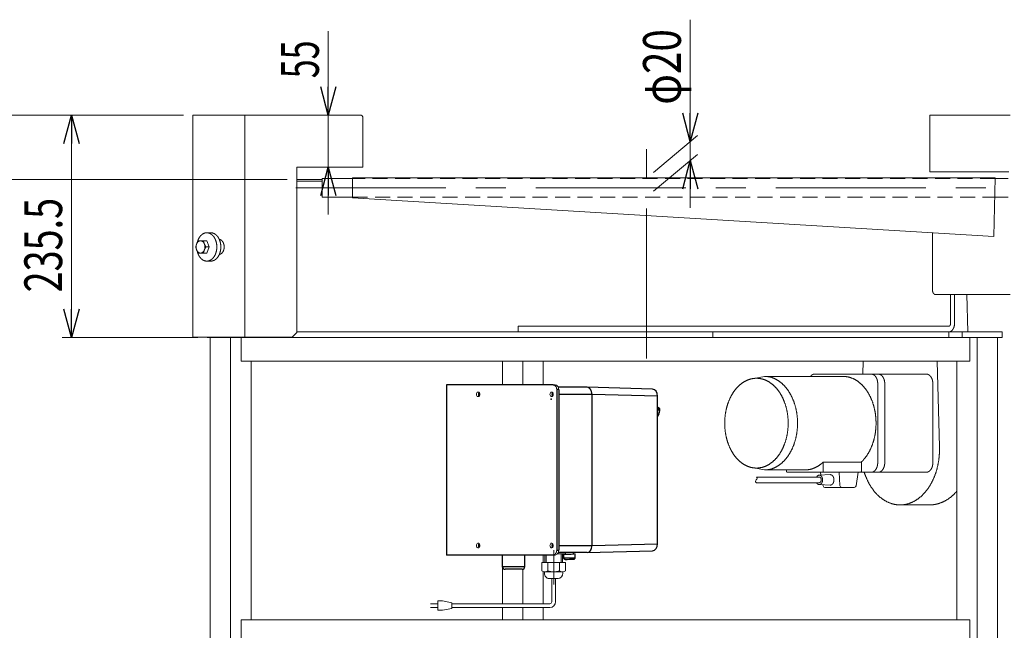
# Model space of a CAD drawing. Units: millimetres. Extents: x -1970 to 1970, y -1352 to 1351.
# Drawn here: x 141 to 1183, y -856 to -210 of the extents above; entities that cross this region are included whole.
import ezdxf
from ezdxf.enums import TextEntityAlignment as Align

# ---------------------------------------------------------------- set-up
doc = ezdxf.new("R2010")
doc.units = ezdxf.units.MM
doc.header["$LTSCALE"] = 2.5
doc.header["$PDSIZE"] = 1
doc.linetypes.add('CENTERX2', pattern=[101.6, 63.5, -12.7, 12.7, -12.7])
doc.linetypes.add('DASHED2', pattern=[9.525, 6.35, -3.175])
doc.layers.add('Layer0008', color=7, linetype='Continuous')
doc.layers.add('Layer0015', color=7, linetype='Continuous')
doc.styles.add('dcStyle0', font='ＭＳ Ｐゴシック', dxfattribs={"width": 1.5})
doc.dimstyles.new('dc_Rotated', dxfattribs={"dimtxt": 40, "dimasz": 30.000019, "dimexe": 10, "dimexo": 10, "dimgap": 10, "dimtad": 3, "dimdsep": 46, "dimtxsty": 'dcStyle0', "dimblk1": 'OPEN30', "dimblk2": 'OPEN30', "dimsah": 1, "dimcen": 0.09, "dimclrd": 2, "dimclre": 2, "dimclrt": 2, "dimadec": 0, "dimazin": 2, "dimtfac": 1, "dimtdec": 4, "dimtmove": 0, "dimatfit": 3, "dimfxl": 1, "dimarcsym": 1})

# ---------------------------------------------------------------- blocks, each defined once
blk = doc.blocks.new('_Open30')
at = {"color": 0, "linetype": 'ByBlock', "lineweight": -2}
for p, q in [((-1, 0.267949), (0, 0)), ((0, 0), (-1, -0.267949)), ((0, 0), (-1, 0))]:
    blk.add_line(p, q, dxfattribs=at)
blk = doc.blocks.new('*D1')
at = {"color": 2, "linetype": 'Continuous', "lineweight": 13}
for p, q in [((314.3, -310.8), (186, -310.8)), ((196, -546.3), (196, -310.8)), ((329.5, -546.3), (186, -546.3))]:
    blk.add_line(p, q, dxfattribs=at)
at = {"color": 2, "xscale": 30.00002807615286, "yscale": 29.99989368223643}
for p, rotation in [((196, -310.8), 90), ((196, -546.3), 270)]:
    blk.add_blockref('_Open30', p, dxfattribs=dict(at, rotation=rotation))
at = {"color": 2, "style": 'dcStyle0', "width": 0.780226}
blk.add_text('235.5', height=40, rotation=90, dxfattribs=at).set_placement((186, -498.4), (186, -398.4), align=Align.FIT)
blk = doc.blocks.new('*D6')
at = {"color": 2, "linetype": 'Continuous', "lineweight": 13}
for p, q in [((467.7, -221.8), (467.7, -310.8)), ((491.3, -310.8), (457.7, -310.8)), ((467.7, -310.8), (467.7, -365.8)), ((494.3, -365.8), (457.7, -365.8)), ((467.7, -415.8), (467.7, -365.8))]:
    blk.add_line(p, q, dxfattribs=at)
at = {"color": 2, "xscale": 30.00002807615286, "yscale": 29.99989368223643}
for p, rotation in [((467.7, -310.8), 270), ((467.7, -365.8), 90)]:
    blk.add_blockref('_Open30', p, dxfattribs=dict(at, rotation=rotation))
at = {"color": 2, "style": 'dcStyle0', "width": 0.6875}
blk.add_text('55', height=40, rotation=90, dxfattribs=at).set_placement((457.7, -271.8), (457.7, -231.8), align=Align.FIT)
blk = doc.blocks.new('*D13')
at = {"color": 2, "linetype": 'Continuous', "lineweight": 13}
for p, q in [((424.3, -378.8), (92.8, -378.8)), ((102.8, -978.8), (102.8, -378.8)), ((194.9, -978.8), (92.8, -978.8))]:
    blk.add_line(p, q, dxfattribs=at)
at = {"color": 2, "xscale": 30.00002807615286, "yscale": 29.99989368223643}
for p, rotation in [((102.8, -378.8), 90), ((102.8, -978.8), 270)]:
    blk.add_blockref('_Open30', p, dxfattribs=dict(at, rotation=rotation))
at = {"color": 4, "style": 'dcStyle0'}
for s, width, p, p2 in [('±50', 0.6875, (92.8, -663.8), (92.8, -583.8)), ('機 高', 0.745766, (92.8, -773.8), (92.8, -673.8))]:
    blk.add_text(s, height=40, rotation=90, dxfattribs=dict(at, width=width)).set_placement(p, p2, align=Align.FIT)
blk = doc.blocks.new('*D14')
at = {"color": 2, "linetype": 'Continuous', "lineweight": 13}
for p, q in [((102.8, -260.8), (102.8, -310.8)), ((314.3, -310.8), (92.8, -310.8)), ((102.8, -378.8), (102.8, -310.8)), ((424.3, -378.8), (92.8, -378.8)), ((102.8, -428.8), (102.8, -378.8))]:
    blk.add_line(p, q, dxfattribs=at)
at = {"color": 2, "xscale": 30.00002807615286, "yscale": 29.99989368223643}
for p, rotation in [((102.8, -310.8), 270), ((102.8, -378.8), 90)]:
    blk.add_blockref('_Open30', p, dxfattribs=dict(at, rotation=rotation))
at = {"color": 2, "style": 'dcStyle0', "width": 0.6875}
blk.add_text('68', height=40, rotation=90, dxfattribs=at).set_placement((92.8, -364.8), (92.8, -324.8), align=Align.FIT)
blk = doc.blocks.new('DC_IMAGEDIMGROUP_1')
at = {"color": 2, "linetype": 'Continuous', "lineweight": 13}
for p, q in [((850.8, -209.8), (850.8, -338.8)), ((812, -371.4), (858.4, -332.4)), ((850.8, -338.8), (850.8, -358.8)), ((812, -391.4), (858.4, -352.4)), ((850.8, -408.8), (850.8, -358.8))]:
    blk.add_line(p, q, dxfattribs=at)
at = {"color": 2, "xscale": 30.00002807615286, "yscale": 29.99989368223643}
for p, rotation in [((850.8, -338.8), 270), ((850.8, -358.8), 90)]:
    blk.add_blockref('_Open30', p, dxfattribs=dict(at, rotation=rotation))
at = {"color": 2, "style": 'dcStyle0', "width": 0.6875}
blk.add_text('φ20', height=40, rotation=90, dxfattribs=at).set_placement((840.8, -299.8), (840.8, -219.8), align=Align.FIT)
blk = doc.blocks.new('DC_GROUP_W_GFBC_S_100_7_24')
at = {"layer": 'Layer0015', "color": 3, "linetype": 'CENTERX2', "lineweight": 13}
blk.add_line((706.2, -771), (706.2, -807.5), dxfattribs=at)
at = {"layer": 'Layer0015', "color": 3, "linetype": 'Continuous', "lineweight": 13}
for p, q in [((696.9, -776.3), (696.9, -784.1)), ((698.4, -784.1), (698.4, -776.3)), ((714, -775.1), (710.2, -775.1)), ((714, -775.1), (714, -784.1)), ((715.5, -775.1), (714, -775.1)), ((715.5, -775.1), (715.5, -775.3)), ((718.7, -775.1), (715.5, -775.1)), ((715.5, -775.3), (715.5, -777.2)), ((715.5, -777.2), (715.5, -779.3)), ((715.5, -779.3), (715.5, -780.8)), ((715.5, -780.8), (715.5, -784.1)), ((718.7, -775.1), (718.7, -773.8)), ((693.7, -793.2), (693.7, -784.1)), ((693.7, -784.1), (718.7, -784.1)), ((700, -784.1), (700, -793.2)), ((712.4, -784.1), (712.4, -793.2)), ((718.7, -784.1), (718.7, -793.2)), ((696.5, -795.6), (696.5, -794.1)), ((715.5, -794.1), (696.8, -794.1)), ((710.9, -801.1), (701.5, -801.1)), ((704.2, -825.8), (704.2, -801.1)), ((708.2, -825.8), (708.2, -801.1)), ((715.9, -795.6), (715.9, -794.1)), ((576, -827.8), (583.5, -827.8)), ((583.5, -831.8), (576, -831.8)), ((588.5, -824.8), (583.5, -824.8)), ((583.5, -824.8), (583.5, -834.8)), ((598.5, -826.8), (588.5, -824.8)), ((588.5, -834.8), (598.5, -832.8)), ((598.5, -832.8), (598.5, -826.8)), ((702.2, -827.8), (598.5, -827.8)), ((702.2, -831.8), (598.5, -831.8)), ((583.5, -834.8), (588.5, -834.8))]:
    blk.add_line(p, q, dxfattribs=at)
for centre, radius, start, end in [((696.8, -788.5), 5.59, 235.6158, 304.3842), ((701.7, -795.9), 5.26, 177.2737, 267.2737), ((706.2, -773.6), 20.5, 252.412, 287.588), ((710.6, -795.9), 5.26, 272.7263, 2.7263), ((715.5, -788.5), 5.59, 235.6158, 304.3842), ((702.2, -825.8), 6, 270, 0), ((702.2, -825.8), 2, 270, 0)]:
    blk.add_arc(centre, radius, start, end, dxfattribs=at)
blk = doc.blocks.new('DC_GROUP_W_GFBC_S_100_7_25')
at = {"layer": 'Layer0008', "color": 3, "linetype": 'Continuous', "lineweight": 13}
for p, q in [((745.9, -770.5), (745.3, -771.6)), ((746.4, -769.2), (745.9, -770.5)), ((746.7, -767.7), (746.4, -769.2)), ((746.8, -766.3), (746.7, -767.7)), ((742.6, -773.6), (741.5, -773.8)), ((743.6, -773.2), (742.6, -773.6)), ((744.5, -772.5), (743.6, -773.2)), ((745.3, -771.6), (744.5, -772.5))]:
    blk.add_line(p, q, dxfattribs=at)
blk = doc.blocks.new('DC_GROUP_W_GFBC_S_100_7_26')
at = {"layer": 'Layer0008', "color": 3, "linetype": 'Continuous', "lineweight": 13}
for p, q in [((741.5, -598.8), (742.6, -598.9)), ((742.6, -598.9), (743.6, -599.4)), ((743.6, -599.4), (744.5, -600)), ((744.5, -600), (745.3, -601)), ((745.3, -601), (745.9, -602.1)), ((745.9, -602.1), (746.4, -603.4)), ((746.4, -603.4), (746.7, -604.8)), ((746.7, -604.8), (746.8, -606.3))]:
    blk.add_line(p, q, dxfattribs=at)
blk = doc.blocks.new('DC_GROUP_W_GFBC_S_100_7_27')
at = {"layer": 'Layer0008', "color": 3, "linetype": 'Continuous', "lineweight": 13}
for p, q in [((718.3, -775.4), (716.8, -775.4)), ((719.8, -775.4), (718.3, -775.4)), ((721.3, -775.4), (719.8, -775.4)), ((722.8, -775.4), (721.3, -775.4)), ((724.2, -775.3), (722.8, -775.4)), ((725.5, -775.3), (724.2, -775.3)), ((726.6, -775.3), (725.5, -775.3)), ((727.5, -775.2), (726.6, -775.3)), ((727.3, -775.1), (727.7, -775.1)), ((728.2, -775.2), (727.5, -775.2)), ((727.7, -775.1), (728.4, -775.1)), ((728.7, -775.2), (728.2, -775.2)), ((728.4, -775.1), (728.7, -775.1)), ((728.7, -775.1), (728.8, -775.2)), ((728.8, -775.2), (728.7, -775.2))]:
    blk.add_line(p, q, dxfattribs=at)
blk = doc.blocks.new('DC_GROUP_W_GFBC_S_100_7_28')
at = {"layer": 'Layer0008', "color": 3, "linetype": 'Continuous', "lineweight": 13}
for p, q in [((705.8, -776.3), (706.5, -776.2)), ((706.5, -776.2), (707.2, -775.9)), ((707.2, -775.9), (707.8, -775.4)), ((707.8, -775.4), (708.3, -774.8)), ((708.3, -774.8), (708.8, -774.1)), ((708.8, -774.1), (709.1, -773.2)), ((709.1, -773.2), (709.3, -772.3)), ((709.3, -772.3), (709.4, -771.3))]:
    blk.add_line(p, q, dxfattribs=at)
blk = doc.blocks.new('DC_GROUP_W_GFBC_S_100_7_29')
at = {"layer": 'Layer0008', "color": 3, "linetype": 'Continuous', "lineweight": 13}
for p, q in [((708.6, -776.2), (707.9, -776.3)), ((709.3, -775.9), (708.6, -776.2)), ((709.9, -775.4), (709.3, -775.9)), ((710.4, -774.8), (709.9, -775.4)), ((710.9, -774.1), (710.4, -774.8)), ((711.2, -773.2), (710.9, -774.1)), ((711.4, -772.3), (711.2, -773.2)), ((711.5, -771.3), (711.4, -772.3))]:
    blk.add_line(p, q, dxfattribs=at)
blk = doc.blocks.new('DC_GROUP_W_GFBC_S_100_7_30')
at = {"layer": 'Layer0008', "color": 3, "linetype": 'Continuous', "lineweight": 13}
for p, q in [((706.5, -596.4), (705.8, -596.3)), ((707.2, -596.7), (706.5, -596.4)), ((707.8, -597.1), (707.2, -596.7)), ((708.3, -597.7), (707.8, -597.1)), ((708.8, -598.5), (708.3, -597.7)), ((709.1, -599.4), (708.8, -598.5)), ((709.3, -600.3), (709.1, -599.4)), ((709.4, -601.3), (709.3, -600.3))]:
    blk.add_line(p, q, dxfattribs=at)
blk = doc.blocks.new('DC_GROUP_W_GFBC_S_100_7_31')
at = {"layer": 'Layer0008', "color": 3, "linetype": 'Continuous', "lineweight": 13}
for p, q in [((624.9, -604.7), (625.4, -604.1)), ((625.4, -604.1), (626, -603.8)), ((626, -603.8), (626.6, -603.8)), ((626.6, -603.8), (627.1, -604.1)), ((627.1, -604.1), (627.6, -604.7)), ((624.5, -606.3), (624.6, -605.4)), ((624.6, -607.1), (624.5, -606.3)), ((624.6, -605.4), (624.9, -604.7)), ((624.9, -607.9), (624.6, -607.1)), ((625.4, -608.4), (624.9, -607.9)), ((626, -608.7), (625.4, -608.4)), ((626.6, -608.7), (626, -608.7)), ((627.1, -608.4), (626.6, -608.7)), ((627.6, -607.9), (627.1, -608.4)), ((627.6, -604.7), (627.9, -605.4)), ((627.9, -607.1), (627.6, -607.9)), ((627.9, -605.4), (628, -606.3)), ((628, -606.3), (627.9, -607.1))]:
    blk.add_line(p, q, dxfattribs=at)
blk = doc.blocks.new('DC_GROUP_W_GFBC_S_100_7_32')
at = {"layer": 'Layer0008', "color": 3, "linetype": 'Continuous', "lineweight": 13}
for p, q in [((702.7, -604.7), (703.2, -604.1)), ((703.2, -604.1), (703.7, -603.8)), ((703.7, -603.8), (704.4, -603.8)), ((704.4, -603.8), (704.9, -604.1)), ((704.9, -604.1), (705.4, -604.7)), ((702.3, -606.3), (702.4, -605.4)), ((702.4, -607.1), (702.3, -606.3)), ((702.4, -605.4), (702.7, -604.7)), ((702.7, -607.9), (702.4, -607.1)), ((703.2, -608.4), (702.7, -607.9)), ((703.7, -608.7), (703.2, -608.4)), ((704.4, -608.7), (703.7, -608.7)), ((704.9, -608.4), (704.4, -608.7)), ((705.4, -607.9), (704.9, -608.4)), ((705.4, -604.7), (705.7, -605.4)), ((705.7, -607.1), (705.4, -607.9)), ((705.7, -605.4), (705.8, -606.3)), ((705.8, -606.3), (705.7, -607.1))]:
    blk.add_line(p, q, dxfattribs=at)
blk = doc.blocks.new('DC_GROUP_W_GFBC_S_100_7_33')
at = {"layer": 'Layer0008', "color": 3, "linetype": 'Continuous', "lineweight": 13}
for p, q in [((702.3, -766.3), (702.4, -765.4)), ((702.4, -767.1), (702.3, -766.3)), ((702.4, -765.4), (702.7, -764.7)), ((702.7, -767.9), (702.4, -767.1)), ((702.7, -764.7), (703.2, -764.1)), ((703.2, -768.4), (702.7, -767.9)), ((703.2, -764.1), (703.7, -763.8)), ((703.7, -768.7), (703.2, -768.4)), ((703.7, -763.8), (704.4, -763.8)), ((704.4, -768.7), (703.7, -768.7)), ((704.4, -763.8), (704.9, -764.1)), ((704.9, -768.4), (704.4, -768.7)), ((704.9, -764.1), (705.4, -764.7)), ((705.4, -767.9), (704.9, -768.4)), ((705.4, -764.7), (705.7, -765.4)), ((705.7, -767.1), (705.4, -767.9)), ((705.7, -765.4), (705.8, -766.3)), ((705.8, -766.3), (705.7, -767.1))]:
    blk.add_line(p, q, dxfattribs=at)
blk = doc.blocks.new('DC_GROUP_W_GFBC_S_100_7_34')
at = {"layer": 'Layer0008', "color": 3, "linetype": 'Continuous', "lineweight": 13}
for p, q in [((624.5, -766.3), (624.6, -765.4)), ((624.6, -767.1), (624.5, -766.3)), ((624.6, -765.4), (624.9, -764.7)), ((624.9, -767.9), (624.6, -767.1)), ((624.9, -764.7), (625.4, -764.1)), ((625.4, -768.4), (624.9, -767.9)), ((625.4, -764.1), (626, -763.8)), ((626, -768.7), (625.4, -768.4)), ((626, -763.8), (626.6, -763.8)), ((626.6, -768.7), (626, -768.7)), ((626.6, -763.8), (627.1, -764.1)), ((627.1, -768.4), (626.6, -768.7)), ((627.1, -764.1), (627.6, -764.7)), ((627.6, -767.9), (627.1, -768.4)), ((627.6, -764.7), (627.9, -765.4)), ((627.9, -767.1), (627.6, -767.9)), ((627.9, -765.4), (628, -766.3)), ((628, -766.3), (627.9, -767.1))]:
    blk.add_line(p, q, dxfattribs=at)
blk = doc.blocks.new('DC_GROUP_W_GFBC_S_100_7_35')
at = {"layer": 'Layer0008', "color": 3, "linetype": 'Continuous', "lineweight": 13}
for p, q in [((707.9, -596.3), (708.6, -596.4)), ((708.6, -596.4), (709.3, -596.7)), ((709.3, -596.7), (709.9, -597.1)), ((709.9, -597.1), (710.4, -597.7)), ((710.4, -597.7), (710.9, -598.5)), ((710.9, -598.5), (711.2, -599.4)), ((711.2, -599.4), (711.4, -600.3)), ((711.4, -600.3), (711.5, -601.3))]:
    blk.add_line(p, q, dxfattribs=at)
blk = doc.blocks.new('DC_GROUP_W_GFBC_S_100_7_36')
at = {"layer": 'Layer0008', "color": 3, "linetype": 'Continuous', "lineweight": 13}
for p, q in [((818.6, -622.8), (818.5, -622.8)), ((818.7, -622.7), (818.6, -622.7)), ((818.6, -622.7), (818.6, -622.8)), ((818.7, -622.7), (818.7, -622.7))]:
    blk.add_line(p, q, dxfattribs=at)
blk = doc.blocks.new('DC_GROUP_W_GFBC_S_100_7_23')
at = {"layer": 'Layer0008', "color": 3, "linetype": 'Continuous', "lineweight": 25}
for p, q in [((592.7, -596.3), (592.7, -776.3)), ((705.8, -596.3), (592.7, -596.3)), ((705.8, -596.3), (707.9, -596.3)), ((709.4, -601.3), (709.4, -771.3)), ((711.5, -601.3), (709.4, -601.3)), ((741.5, -598.8), (711, -598.8)), ((711.5, -601.3), (711.5, -771.3)), ((810.9, -600.8), (741.6, -598.8)), ((711.5, -606.3), (711.5, -766.3)), ((746.8, -606.3), (711.5, -606.3)), ((816.1, -608.3), (746.8, -606.3)), ((746.8, -606.3), (746.8, -606.3)), ((746.8, -766.3), (746.8, -606.3)), ((816.1, -764.3), (816.1, -608.3)), ((818.4, -621.6), (816.1, -619.7)), ((816.1, -619.8), (818.2, -621.5)), ((818.2, -621.5), (816.1, -621.5)), ((816.1, -621.6), (818.3, -621.6)), ((816.1, -622.8), (818.5, -622.8)), ((817.4, -627.1), (818.5, -622.8)), ((818.3, -621.6), (818.2, -621.5)), ((818.5, -621.7), (818.5, -621.7)), ((816.1, -627.1), (817.4, -627.1)), ((817.4, -627.1), (816.1, -629.8)), ((711.5, -766.3), (746.8, -766.3)), ((746.8, -766.3), (816.1, -764.3)), ((705.8, -776.3), (592.7, -776.3)), ((651.7, -776.3), (651.7, -788.4)), ((675.7, -788.4), (675.7, -776.3)), ((707.9, -776.3), (705.8, -776.3)), ((709.4, -771.3), (711.5, -771.3)), ((741.5, -773.8), (711, -773.8)), ((716.8, -779.4), (716.8, -775.4)), ((718.3, -775.4), (718.3, -775.1)), ((727.3, -775.2), (727.3, -773.8)), ((728.9, -779.2), (728.8, -775.2)), ((741.6, -773.8), (810.9, -771.8)), ((651.7, -788.4), (652.2, -788.4)), ((652.2, -788.4), (675.7, -788.4)), ((655, -791.4), (654.7, -791.4)), ((672.7, -791.4), (655, -791.4))]:
    blk.add_line(p, q, dxfattribs=at)
for centre, radius, start, end in [((629.7, -606.3), 3.08, 139.4434, 220.5566), ((707.4, -606.3), 3.08, 139.4432, 220.5568), ((629.5, -606.3), 2.73, 137.8444, 222.1556), ((707.3, -606.3), 2.73, 137.8432, 222.1568), ((818.2, -621.7), 0.213, 51.7293, 91.9695), ((818.3, -621.8), 0.184, 42.9769, 95.6194), ((629.7, -766.3), 3.08, 139.4432, 220.5568), ((629.5, -766.3), 2.73, 137.846, 222.154), ((707.4, -766.3), 3.08, 139.443, 220.557), ((707.3, -766.3), 2.73, 137.8447, 222.1553), ((718.6, -603.8), 171.6, 269.4156, 272.93), ((718.5, -577.1), 202.3, 269.5144, 272.9493), ((717.5, -548.1), 232.8, 270.175, 272.4714), ((654.7, -788.4), 3, 180, 270), ((672.7, -788.4), 3, 270, 0)]:
    blk.add_arc(centre, radius, start, end, dxfattribs=at)
for centre, start_param, end_param in [((741.5, -606.3), 4.713189, 6.283585), ((810.8, -608.3), 4.713189, 6.26318), ((741.5, -766.3), 3.141193, 4.711589), ((810.8, -764.3), 3.161598, 4.711589)]:
    blk.add_ellipse(centre, major_axis=(0, 7.5), ratio=0.707107, start_param=start_param, end_param=end_param, dxfattribs=at)
for points, knots in [([(817.6, -627), (817.7, -626.4), (818.2, -624.9), (818.5, -623.5), (818.7, -622.7)], [0, 0, 0, 0, 0.451632, 1, 1, 1, 1]), ([(818.4, -621.6), (818.4, -621.6), (818.4, -621.6), (818.3, -621.5), (818.2, -621.5), (818.2, -621.5)], [0, 0, 0, 0, 0.225712, 0.751247, 1, 1, 1, 1]), ([(818.5, -622.8), (818.6, -622.6), (818.6, -622.4), (818.5, -622.1), (818.4, -621.8), (818.4, -621.7), (818.3, -621.6)], [0, 0, 0, 0, 0.295321, 0.560494, 0.795404, 1, 1, 1, 1]), ([(818.5, -621.7), (818.4, -621.7), (818.4, -621.7), (818.4, -621.6), (818.4, -621.6)], [0, 0, 0, 0, 0.313354, 1, 1, 1, 1]), ([(818.7, -622.7), (818.7, -622.6), (818.7, -622.4), (818.7, -622.2), (818.6, -621.9), (818.5, -621.8), (818.5, -621.7)], [0, 0, 0, 0, 0.244977, 0.492858, 0.744353, 1, 1, 1, 1]), ([(816.1, -629.9), (816.2, -629.7), (816.7, -628.7), (817.2, -627.7), (817.6, -626.9)], [0, 0, 0, 0, 0.184851, 1, 1, 1, 1]), ([(817.4, -627.1), (817.4, -627.1), (817.5, -627.1), (817.6, -627), (817.6, -627), (817.6, -627)], [0, 0, 0, 0, 0.492768, 0.75867, 1, 1, 1, 1]), ([(718.2, -780.9), (718.1, -780.9), (718.1, -780.9), (717.9, -780.9), (717.7, -780.8), (717.4, -780.6), (717.1, -780.3), (716.8, -779.9), (716.8, -779.6), (716.8, -779.4)], [0, 0, 0, 0, 0.181284, 0.262085, 0.348546, 0.484976, 0.639382, 0.823016, 1, 1, 1, 1]), ([(727.5, -780.7), (727.5, -780.7), (727.6, -780.7), (727.8, -780.6), (728, -780.6), (728.3, -780.4), (728.6, -780.1), (728.9, -779.7), (728.9, -779.3), (728.9, -779.2)], [0, 0, 0, 0, 0.181284, 0.262085, 0.348546, 0.484976, 0.639382, 0.823016, 1, 1, 1, 1])]:
    blk.add_open_spline(points, degree=3, knots=knots, dxfattribs=at)
at = {"layer": 'Layer0008', "color": 3, "linetype": 'Continuous'}
blk.add_point((703.7, -611.3), dxfattribs=at)
at = {"layer": 'Layer0008', "linetype": 'Continuous'}
for name in ['DC_GROUP_W_GFBC_S_100_7_31', 'DC_GROUP_W_GFBC_S_100_7_32', 'DC_GROUP_W_GFBC_S_100_7_30', 'DC_GROUP_W_GFBC_S_100_7_35', 'DC_GROUP_W_GFBC_S_100_7_26', 'DC_GROUP_W_GFBC_S_100_7_36', 'DC_GROUP_W_GFBC_S_100_7_34', 'DC_GROUP_W_GFBC_S_100_7_33', 'DC_GROUP_W_GFBC_S_100_7_25', 'DC_GROUP_W_GFBC_S_100_7_28', 'DC_GROUP_W_GFBC_S_100_7_29', 'DC_GROUP_W_GFBC_S_100_7_27']:
    blk.add_blockref(name, (0, 0), dxfattribs=at)
at = {"layer": 'Layer0015', "linetype": 'Continuous'}
blk.add_blockref('DC_GROUP_W_GFBC_S_100_7_24', (0, 0), dxfattribs=at)

msp = doc.modelspace()

# ---------------------------------------------------------------- linework, layer by layer
at = {"color": 7, "linetype": 'Continuous', "lineweight": 13}
for p, q in [((324.3308, -545.7845), (324.3308, -310.7845)), ((501.3308, -310.7845), (324.3308, -310.7845)), ((379.3308, -310.7845), (379.3308, -545.7845)), ((1104.3308, -370.7845), (1104.3308, -310.7845)), ((1104.3308, -310.7845), (1189.3308, -310.7845)), ((504.3308, -365.7845), (504.3308, -313.7845)), ((434.3308, -540.7845), (434.3308, -365.7845)), ((434.3308, -365.7845), (504.3308, -365.7845)), ((1104.3308, -370.7845), (1187.8308, -370.7845)), ((434.3308, -378.7845), (461.0308, -378.7845)), ((434.3308, -380.7845), (461.0308, -380.7845)), ((493.3308, -377.7845), (461.0308, -377.7845)), ((461.0308, -397.7845), (461.0308, -377.7845)), ((493.3308, -377.0845), (1173.3308, -377.0845)), ((493.3308, -377.0845), (493.3308, -398.4845)), ((1173.3308, -377.0845), (1172.1056, -439.2845)), ((1173.317, -377.7845), (1187.3308, -377.7845)), ((461.0308, -397.7845), (493.3308, -397.7845)), ((1172.1056, -439.2845), (493.3308, -398.4845)), ((1172.923, -397.7845), (1187.3308, -397.7845)), ((1107.098, -495.7845), (1107.098, -435.377)), ((1110.6335, -500.7845), (1189.3308, -500.7845)), ((1126.1898, -531.2845), (1126.1898, -500.7845)), ((1130.4325, -531.2845), (1130.4325, -500.7845)), ((1143.3454, -500.7845), (1144.4725, -540.2845)), ((434.3308, -540.7845), (429.3308, -545.7845)), ((434.3308, -540.2845), (1180.9906, -540.2845)), ((668.6415, -534.2845), (668.6415, -540.2845)), ((668.6415, -534.2845), (1124.3648, -534.2845)), ((874.4598, -546.2845), (874.4598, -540.2845)), ((1180.9906, -540.2845), (1180.9906, -546.2845)), ((429.3308, -545.7845), (324.3308, -545.7845)), ((339.5342, -546.2845), (339.5342, -545.7845)), ((1180.9906, -546.2845), (339.5342, -546.2845)), ((342.7001, -546.2845), (342.7001, -878.7845)), ((364.2823, -546.2845), (364.2823, -878.7845)), ((366.4042, -545.7845), (366.4042, -546.2845)), ((370.6469, -545.7845), (370.6469, -546.2845)), ((375.596, -546.2845), (375.596, -571.2845)), ((1146.5248, -546.2845), (1146.5248, -571.2845)), ((1154.4741, -546.2845), (1154.4741, -878.7845)), ((1176.066, -878.7845), (1176.066, -546.2845)), ((1146.5248, -571.2845), (375.596, -571.2845)), ((385.8839, -571.2845), (385.8839, -844.7845)), ((652.0496, -571.2845), (652.0496, -596.2845)), ((673.6415, -571.2845), (673.6415, -596.2845)), ((695.2334, -571.2845), (695.2334, -596.2845)), ((1033.7036, -571.2845), (1033.3184, -584.7845)), ((1114.4886, -661.9037), (1111.903, -571.2845)), ((1132.8822, -844.7845), (1132.8822, -571.2845)), ((929.2606, -587.2845), (916.3486, -589.7005)), ((1012.3456, -587.2845), (929.2606, -587.2845)), ((1100.3804, -584.7845), (982.6472, -584.7845)), ((1049.1152, -594.7845), (1049.1152, -678.7845)), ((1056.5398, -594.7845), (1056.5398, -678.7845)), ((1107.4515, -594.7845), (1107.4515, -678.7845)), ((916.3486, -683.8686), (929.2606, -686.2845)), ((972.0406, -686.2845), (929.2606, -686.2845)), ((952.5951, -687.7845), (952.5951, -686.2845)), ((991.486, -677.9452), (991.486, -687.7845)), ((991.486, -677.9452), (1031.7911, -677.9452)), ((1031.7911, -677.9452), (1031.7911, -687.7845)), ((953.3022, -688.7845), (1100.3804, -688.7845)), ((989.0546, -691.7008), (988.486, -688.7845)), ((1008.4566, -688.7845), (1009.0792, -702.8815)), ((1028.4271, -688.7845), (1026.2695, -703.0915)), ((991.292, -703.176), (991.0545, -701.9581)), ((1024.2919, -704.7933), (993.255, -704.7933)), ((1072.8033, -723.2845), (1103.916, -723.2845)), ((695.2334, -776.2846), (695.2334, -784.1366)), ((652.0496, -789.7078), (652.0496, -827.8046)), ((673.6415, -791.2465), (673.6415, -827.8046)), ((695.2334, -793.9051), (695.2334, -827.8046)), ((652.0496, -831.8046), (652.0496, -844.7845)), ((673.6415, -831.8046), (673.6415, -844.7845)), ((695.2334, -831.8046), (695.2334, -844.7845)), ((375.596, -844.7845), (375.596, -869.7845)), ((375.596, -844.7845), (1146.5248, -844.7845)), ((1146.5248, -844.7845), (1146.5248, -869.7845))]:
    msp.add_line(p, q, dxfattribs=at)
at = {"color": 3, "linetype": 'CENTERX2', "lineweight": 13}
for p, q in [((804.3308, -568.4718), (804.3308, -346.9718)), ((433.2053, -387.7845), (1197.4535, -387.7845))]:
    msp.add_line(p, q, dxfattribs=at)
at = {"color": 4, "linetype": 'DASHED2', "lineweight": 13}
for p, q in [((1173.317, -377.7845), (493.3308, -377.7845)), ((493.3308, -397.7845), (1172.923, -397.7845))]:
    msp.add_line(p, q, dxfattribs=at)
at = {"color": 3, "linetype": 'Continuous', "lineweight": 13}
for p, q in [((343.3455, -435.2845), (339.1028, -435.2845)), ((330.207, -443.7845), (338.9928, -443.7845)), ((338.9928, -443.7845), (341.6464, -450.2845)), ((330.207, -456.7845), (338.9928, -456.7845)), ((338.1678, -450.2845), (341.6464, -450.2845)), ((341.6464, -450.2845), (338.9928, -456.7845)), ((343.3455, -465.2845), (339.1028, -465.2845)), ((1124.4221, -546.2845), (1124.4221, -540.2845)), ((1138.5642, -546.2845), (1138.5642, -540.2845)), ((987.2434, -693.7845), (920.8034, -693.7845)), ((987.1325, -691.787), (998.7875, -691.2639)), ((987.2434, -699.7845), (920.8034, -699.7845)), ((998.7875, -702.3052), (987.1325, -701.7821))]:
    msp.add_line(p, q, dxfattribs=at)
at = {"color": 7, "linetype": 'Continuous', "lineweight": 13}
for centre, radius, start, end in [((501.3308, -313.7845), 3, 0, 90), ((993.255, -702.7933), 2, 191.0329048, 270), ((1011.0773, -702.7933), 2, 182.5291179, 270), ((1024.2919, -702.7933), 2, 270, 351.4240618)]:
    msp.add_arc(centre, radius, start, end, dxfattribs=at)
at = {"color": 3, "linetype": 'Continuous', "lineweight": 13}
for points, knots in [([(329.0029, -454.8664), (329.2036, -455.7502), (329.8675, -457.7763), (330.9227, -459.9222), (332.2267, -461.7804), (333.7428, -463.2947), (335.4282, -464.4171), (337.2339, -465.1087), (339.1028, -465.3426), (340.9718, -465.1087), (342.7774, -464.4171), (344.4629, -463.2947), (345.9789, -461.7804), (347.2829, -459.9222), (348.3382, -457.7763), (349.1145, -455.4068), (349.5896, -452.8845), (349.7496, -450.2845), (349.5896, -447.6846), (349.1145, -445.1623), (348.3382, -442.7928), (347.2829, -440.6469), (345.9789, -438.7886), (344.4629, -437.2744), (342.7774, -436.152), (340.9718, -435.4604), (339.5667, -435.2845), (339.1028, -435.2845), (338.639, -435.2845), (338.1751, -435.3426), (337.2339, -435.4604), (335.4282, -436.152), (333.7428, -437.2744), (332.2267, -438.7886), (330.9227, -440.6469), (329.8675, -442.7928), (329.2036, -444.8189), (329.0029, -445.7027)], [0.927929598, 0.927929598, 0.927929598, 2.739801297, 5.182380742, 7.509549566, 9.707430292, 11.776715045, 13.735190814, 15.618006273, 17.473865468, 19.356680927, 21.315156696, 23.384441449, 25.582322175, 27.909490999, 30.352070444, 32.884922847, 35.47502985, 38.084732054, 40.674839057, 43.20769146, 45.650270905, 47.977439729, 50.175320455, 52.244605208, 54.203080977, 56.085896436, 57.013826034, 57.013826034, 57.941755631, 57.941755631, 59.82457109, 61.783046859, 63.852331612, 66.050212338, 68.377381162, 70.819960607, 72.631832306, 72.631832306, 72.631832306]), ([(343.3455, -435.2845), (343.8093, -435.2845), (345.2144, -435.4604), (347.0201, -436.152), (348.7055, -437.2744), (350.2216, -438.7886), (351.5256, -440.6469), (352.5808, -442.7928), (353.3572, -445.1623), (353.8323, -447.6846), (353.9922, -450.2845), (353.8323, -452.8845), (353.3572, -455.4068), (352.5808, -457.7763), (351.5256, -459.9222), (350.2216, -461.7804), (348.7055, -463.2947), (347.0201, -464.4171), (345.2144, -465.1087), (343.8093, -465.2845), (343.3455, -465.2845)], [0.927929598, 0.927929598, 0.927929598, 1.855859196, 3.738674654, 5.697150423, 7.766435176, 9.964315903, 12.291484726, 14.734064172, 17.266916575, 19.857023577, 22.466725781, 25.056832784, 27.589685187, 30.032264633, 32.359433456, 34.557314182, 36.626598936, 38.585074704, 40.467890163, 41.395819761, 41.395819761, 41.395819761]), ([(332.0413, -443.8097), (331.6271, -443.8606), (330.8316, -444.16), (330.0889, -444.6461), (329.4206, -445.3022), (328.8458, -446.1075), (328.3806, -447.0375), (328.0383, -448.0645), (327.8288, -449.1577), (327.7583, -450.2845), (327.8288, -451.4114), (328.0383, -452.5046), (328.3806, -453.5316), (328.8458, -454.4616), (329.4206, -455.2669), (330.0889, -455.923), (330.8316, -456.4091), (331.6271, -456.7085), (332.4501, -456.8097), (333.2731, -456.7085), (334.0685, -456.4091), (334.8112, -455.923), (335.4795, -455.2669), (336.0544, -454.4616), (336.5196, -453.5316), (336.8619, -452.5046), (337.0713, -451.4114), (337.1418, -450.2845), (337.0713, -449.1577), (336.8619, -448.0645), (336.5196, -447.0375), (336.0544, -446.1075), (335.4795, -445.3022), (334.8112, -444.6461), (334.0685, -444.16), (333.2731, -443.8606), (332.4501, -443.7594), (332.0413, -443.8097)], [0.408811502, 0.408811502, 0.408811502, 1.237541667, 2.0974957, 3.003297748, 3.96246374, 4.975427451, 6.036521754, 7.135325451, 8.258071541, 9.389016136, 10.511762226, 11.610565923, 12.671660226, 13.684623937, 14.643789929, 15.549591977, 16.40954601, 17.238276175, 18.055899179, 18.884629344, 19.744583377, 20.650385425, 21.609551417, 22.622515128, 23.683609431, 24.782413128, 25.905159217, 27.036103813, 28.158849903, 29.2576536, 30.318747903, 31.331711614, 32.290877606, 33.196679654, 34.056633687, 34.885363852, 35.702986855, 35.702986855, 35.702986855]), ([(352.3319, -458.2528), (352.8308, -458.1897), (353.791, -457.8219), (354.6899, -457.2233), (355.4985, -456.4157), (356.194, -455.4246), (356.7568, -454.2801), (357.1708, -453.0164), (357.4242, -451.6712), (357.5095, -450.2845), (357.4242, -448.8979), (357.1708, -447.5527), (356.7568, -446.289), (356.194, -445.1445), (355.4985, -444.1534), (354.6899, -443.3458), (353.791, -442.7472), (352.8308, -442.3794), (352.3319, -442.3162)], [44.161421196, 44.161421196, 44.161421196, 45.159729774, 46.204251114, 47.307870399, 48.480074008, 49.721231085, 51.023940339, 52.374795056, 53.756185487, 55.148026668, 56.5294171, 57.880271816, 59.18298107, 60.424138147, 61.596341756, 62.699961041, 63.744482381, 64.74279096, 64.74279096, 64.74279096]), ([(929.2606, -686.2845), (930.7914, -686.2845), (935.4281, -685.7043), (941.3868, -683.4219), (946.9487, -679.7181), (951.9517, -674.721), (956.2549, -668.5888), (959.7372, -661.5072), (962.2993, -653.6881), (963.8671, -645.3644), (964.3948, -636.7845), (963.8671, -628.2047), (962.2993, -619.881), (959.7372, -612.0619), (956.2549, -604.9803), (951.9517, -598.8481), (946.9487, -593.851), (941.3868, -590.1472), (935.4281, -587.8648), (930.7914, -587.2845), (929.2606, -587.2845)], [133.544094102, 133.544094102, 133.544094102, 136.606265202, 142.819562774, 149.282538565, 156.111182892, 163.364192722, 171.043852136, 179.104365647, 187.462779204, 196.010132498, 204.622149809, 213.169503103, 221.52791666, 229.588430171, 237.268089585, 244.521099415, 251.349743742, 257.812719532, 264.026017104, 267.088188205, 267.088188205, 267.088188205]), ([(984.4147, -699.7845), (984.5607, -700.0599), (984.9513, -700.6165), (985.4567, -701.1213), (986.0185, -701.4954), (986.6204, -701.7259), (987.2434, -701.8039), (987.8663, -701.7259), (988.4682, -701.4954), (989.03, -701.1213), (989.5354, -700.6165), (989.9701, -699.9971), (990.3218, -699.2818), (990.5806, -698.492), (990.739, -697.6512), (990.7923, -696.7845), (990.739, -695.9179), (990.5806, -695.0771), (990.3218, -694.2873), (989.9701, -693.572), (989.5354, -692.9526), (989.03, -692.4478), (988.4682, -692.0737), (987.8663, -691.8432), (987.2434, -691.7652), (986.9341, -691.8039), (986.6204, -691.8432), (986.0185, -692.0737), (985.4567, -692.4478), (984.9513, -692.9526), (984.5607, -693.5092), (984.4147, -693.7845)], [9.854410559, 9.854410559, 9.854410559, 10.477171261, 11.209798516, 11.89956057, 12.552386407, 13.179992222, 13.798612647, 14.426218462, 15.0790443, 15.768806353, 16.501433608, 17.277156781, 18.091350065, 18.935634263, 19.799003283, 20.668904021, 21.532273041, 22.376557238, 23.190750522, 23.966473695, 24.699100951, 25.388863004, 26.041688842, 26.669294657, 27.287915081, 27.287915081, 27.915520897, 28.568346734, 29.258108787, 29.990736043, 30.613496744, 30.613496744, 30.613496744]), ([(987.2434, -699.7845), (987.3361, -699.7845), (987.6171, -699.7494), (987.9783, -699.6111), (988.3154, -699.3866), (988.6186, -699.0837), (988.8794, -698.7121), (989.0904, -698.2829), (989.2457, -697.809), (989.3407, -697.3045), (989.3727, -696.7845), (989.3407, -696.2646), (989.2457, -695.7601), (989.0904, -695.2862), (988.8794, -694.857), (988.6186, -694.4854), (988.3154, -694.1825), (987.9783, -693.958), (987.6171, -693.8197), (987.3361, -693.7845), (987.2434, -693.7845)], [8.093581461, 8.093581461, 8.093581461, 8.279167588, 8.655731077, 9.04742658, 9.461283812, 9.900860165, 10.366294069, 10.854810039, 11.361380558, 11.87940197, 12.401342413, 12.919363824, 13.425934343, 13.914450313, 14.379884217, 14.819460571, 15.233317803, 15.625013305, 16.001576794, 16.187162921, 16.187162921, 16.187162921]), ([(998.7875, -702.3052), (999.0196, -702.3156), (999.5982, -702.2432), (1000.2631, -701.9885), (1000.8837, -701.5752), (1001.442, -701.0176), (1001.9222, -700.3334), (1002.3107, -699.5432), (1002.5966, -698.6707), (1002.7715, -697.7419), (1002.8304, -696.7845), (1002.7715, -695.8272), (1002.5966, -694.8984), (1002.3107, -694.0259), (1001.9222, -693.2357), (1001.442, -692.5515), (1000.8837, -691.9939), (1000.2631, -691.5806), (999.5982, -691.3259), (999.0196, -691.2535), (998.7875, -691.2639)], [14.778720284, 14.778720284, 14.778720284, 15.242948931, 15.936247862, 16.657406659, 17.419367881, 18.228681116, 19.08560123, 19.985018219, 20.917675816, 21.871415892, 22.832371379, 23.786111455, 24.718769051, 25.618186041, 26.475106154, 27.284419389, 28.046380611, 28.767539409, 29.460838339, 29.925066986, 29.925066986, 29.925066986])]:
    msp.add_open_spline(points, degree=2, knots=knots, dxfattribs=at)
for points, degree in [([(330.207, -443.7845), (328.0404, -446.7093), (327.5534, -450.2845)], 2), ([(335.5142, -443.7845), (336.2589, -447.2711), (338.1678, -450.2845)], 2), ([(330.207, -456.7845), (328.0404, -453.8598), (327.5534, -450.2845)], 2), ([(335.5142, -456.7845), (336.2589, -453.298), (338.1678, -450.2845)], 2), ([(920.8034, -693.7845), (923.3364, -696.1875), (917.4742, -697.31), (920.8034, -699.7845)], 3)]:
    msp.add_open_spline(points, degree=degree, dxfattribs=at)
at = {"color": 7, "linetype": 'Continuous', "lineweight": 13}
for points, knots in [([(1107.098, -495.7845), (1107.098, -496.002), (1107.1379, -496.6512), (1107.2963, -497.492), (1107.555, -498.2818), (1107.9068, -498.9971), (1108.3415, -499.6165), (1108.8468, -500.1213), (1109.4086, -500.4954), (1110.0105, -500.7259), (1110.4789, -500.7845), (1110.6335, -500.7845)], [20.233953651, 20.233953651, 20.233953651, 20.668904021, 21.532273041, 22.376557238, 23.190750522, 23.966473695, 24.699100951, 25.388863004, 26.041688842, 26.669294657, 26.978604869, 26.978604869, 26.978604869]), ([(1126.1898, -531.2845), (1126.1898, -531.415), (1126.1659, -531.8045), (1126.0709, -532.309), (1125.9156, -532.7829), (1125.7045, -533.2121), (1125.4437, -533.5837), (1125.1405, -533.8866), (1124.8034, -534.1111), (1124.4423, -534.2494), (1124.1613, -534.2845), (1124.0685, -534.2845)], [4.04679073, 4.04679073, 4.04679073, 4.307760952, 4.825782364, 5.332352882, 5.820868853, 6.286302757, 6.72587911, 7.139736342, 7.531431844, 7.907995333, 8.093581461, 8.093581461, 8.093581461]), ([(1130.4325, -531.2845), (1130.4325, -531.676), (1130.3606, -532.8445), (1130.0756, -534.3579), (1129.6097, -535.7796), (1128.9766, -537.0671), (1128.1942, -538.1821), (1127.2845, -539.0906), (1126.2733, -539.7641), (1125.1899, -540.179), (1124.3468, -540.2845), (1124.0685, -540.2845)], [12.140372191, 12.140372191, 12.140372191, 12.923282856, 14.477347091, 15.997058647, 17.462606558, 18.85890827, 20.17763733, 21.419209025, 22.594295533, 23.723986, 24.280744382, 24.280744382, 24.280744382]), ([(920.7753, -589.2845), (922.2442, -589.2845), (926.6936, -589.8414), (932.4115, -592.0315), (937.7488, -595.5857), (942.5496, -600.3809), (946.679, -606.2653), (950.0206, -613.0608), (952.4791, -620.564), (953.9836, -628.5514), (954.49, -636.7845), (953.9836, -645.0177), (952.4791, -653.0051), (950.0206, -660.5083), (946.679, -667.3037), (942.5496, -673.1882), (937.7488, -677.9834), (932.4115, -681.5375), (926.6936, -683.7277), (920.7753, -684.4684), (914.857, -683.7277), (909.1391, -681.5375), (903.8019, -677.9834), (899.001, -673.1882), (894.8717, -667.3037), (891.5301, -660.5083), (889.0715, -653.0051), (887.5671, -645.0177), (887.0607, -636.7845), (887.5671, -628.5514), (889.0715, -620.564), (891.5301, -613.0608), (894.8717, -606.2653), (899.001, -600.3809), (903.8019, -595.5857), (909.1391, -592.0315), (914.857, -589.8414), (917.8375, -589.4684), (919.3064, -589.2845), (920.7753, -589.2845)], [2.938447015, 2.938447015, 2.938447015, 5.87689403, 11.839149276, 18.040994732, 24.593734238, 31.553693165, 38.92306331, 46.657899508, 54.678599385, 62.880605072, 71.144662087, 79.346667773, 87.367367651, 95.102203848, 102.471573994, 109.431532921, 115.984272427, 122.186117883, 128.148373128, 134.025267159, 139.987522405, 146.189367861, 152.742107366, 159.702066294, 167.071436439, 174.806272636, 182.826972514, 191.0289782, 199.293035216, 207.495040902, 215.515740779, 223.250576977, 230.619947122, 237.57990605, 244.132645555, 250.334491011, 256.296746257, 256.296746257, 259.235193272, 259.235193272, 259.235193272]), ([(977.9698, -587.2845), (978.2574, -586.9265), (979.0738, -586.1111), (980.1974, -585.3629), (981.4012, -584.9018), (982.3379, -584.7845), (982.6472, -584.7845)], [48.479842476, 48.479842476, 48.479842476, 49.398201902, 50.777726008, 52.083377683, 53.338589314, 53.957209738, 53.957209738, 53.957209738]), ([(1031.7911, -677.9452), (1032.1295, -677.6249), (1035.0368, -674.721), (1039.34, -668.5888), (1042.8223, -661.5072), (1045.3843, -653.6881), (1046.9521, -645.3644), (1047.4799, -636.7845), (1046.9521, -628.2047), (1045.3843, -619.881), (1042.8223, -612.0619), (1039.34, -604.9803), (1035.0368, -598.8481), (1030.0338, -593.851), (1024.4718, -590.1472), (1018.5131, -587.8648), (1013.8764, -587.2845), (1012.3456, -587.2845)], [155.181231993, 155.181231993, 155.181231993, 156.111182892, 163.364192722, 171.043852136, 179.104365647, 187.462779204, 196.010132498, 204.622149809, 213.169503103, 221.52791666, 229.588430171, 237.268089585, 244.521099415, 251.349743742, 257.812719532, 264.026017104, 267.088188205, 267.088188205, 267.088188205]), ([(1049.1152, -594.7845), (1049.1152, -594.3496), (1049.0353, -593.0512), (1048.7186, -591.3697), (1048.201, -589.7901), (1047.4975, -588.3595), (1046.6282, -587.1206), (1045.6175, -586.1111), (1044.4939, -585.3629), (1043.2901, -584.9018), (1042.3534, -584.7845), (1042.0441, -584.7845)], [40.467907304, 40.467907304, 40.467907304, 41.337808042, 43.064546081, 44.753114477, 46.381501045, 47.932947391, 49.398201902, 50.777726008, 52.083377683, 53.338589314, 53.957209738, 53.957209738, 53.957209738]), ([(1056.5398, -594.7845), (1056.5398, -594.3496), (1056.46, -593.0512), (1056.1432, -591.3697), (1055.6256, -589.7901), (1054.9222, -588.3595), (1054.0528, -587.1206), (1053.0421, -586.1111), (1051.9185, -585.3629), (1050.7147, -584.9018), (1049.778, -584.7845), (1049.4688, -584.7845)], [40.467907304, 40.467907304, 40.467907304, 41.337808042, 43.064546081, 44.753114477, 46.381501045, 47.932947391, 49.398201902, 50.777726008, 52.083377683, 53.338589314, 53.957209738, 53.957209738, 53.957209738]), ([(1107.4515, -594.7845), (1107.4515, -594.3496), (1107.3717, -593.0512), (1107.0549, -591.3697), (1106.5373, -589.7901), (1105.8338, -588.3595), (1104.9645, -587.1206), (1103.9538, -586.1111), (1102.8302, -585.3629), (1101.6264, -584.9018), (1100.6897, -584.7845), (1100.3804, -584.7845)], [40.467907304, 40.467907304, 40.467907304, 41.337808042, 43.064546081, 44.753114477, 46.381501045, 47.932947391, 49.398201902, 50.777726008, 52.083377683, 53.338589314, 53.957209738, 53.957209738, 53.957209738]), ([(1034.8511, -688.7845), (1034.9142, -688.9807), (1036.4776, -693.752), (1040.6282, -702.1926), (1045.7573, -709.5018), (1051.7205, -715.4579), (1058.3499, -719.8725), (1065.4521, -722.5929), (1070.9787, -723.2845), (1072.8033, -723.2845), (1074.6278, -723.2845), (1076.4523, -723.0562), (1080.1544, -722.5929), (1087.2567, -719.8725), (1093.8861, -715.4579), (1099.8492, -709.5018), (1104.9783, -702.1926), (1109.1289, -693.752), (1112.1827, -684.4322), (1114.0514, -674.511), (1114.5958, -665.6604), (1114.4886, -661.9037)], [35.80200509, 35.80200509, 35.80200509, 36.213367867, 45.820848618, 54.974382061, 63.619383676, 71.758575904, 79.461920786, 86.867669408, 90.51752991, 90.51752991, 94.167390414, 94.167390414, 101.573139035, 109.276483917, 117.415676145, 126.06067776, 135.214211204, 144.821691954, 154.784245486, 164.971999918, 172.485230181, 172.485230181, 172.485230181]), ([(972.0406, -686.2845), (973.5713, -686.2845), (978.208, -685.7043), (984.1667, -683.4219), (989.3395, -679.9772), (991.486, -677.9452)], [133.544094102, 133.544094102, 133.544094102, 136.606265202, 142.819562774, 149.282538565, 155.181231993, 155.181231993, 155.181231993]), ([(1049.1152, -678.7845), (1049.1152, -679.2195), (1049.0353, -680.5178), (1048.7186, -682.1994), (1048.201, -683.779), (1047.4975, -685.2096), (1046.6282, -686.4485), (1045.6175, -687.458), (1044.4939, -688.2062), (1043.2901, -688.6673), (1042.3534, -688.7845), (1042.0441, -688.7845)], [40.467907304, 40.467907304, 40.467907304, 41.337808042, 43.064546081, 44.753114477, 46.381501045, 47.932947391, 49.398201902, 50.777726008, 52.083377683, 53.338589314, 53.957209738, 53.957209738, 53.957209738]), ([(1056.5398, -678.7845), (1056.5398, -679.2195), (1056.46, -680.5178), (1056.1432, -682.1994), (1055.6256, -683.779), (1054.9222, -685.2096), (1054.0528, -686.4485), (1053.0421, -687.458), (1051.9185, -688.2062), (1050.7147, -688.6673), (1049.778, -688.7845), (1049.4688, -688.7845)], [40.467907304, 40.467907304, 40.467907304, 41.337808042, 43.064546081, 44.753114477, 46.381501045, 47.932947391, 49.398201902, 50.777726008, 52.083377683, 53.338589314, 53.957209738, 53.957209738, 53.957209738]), ([(1107.4515, -678.7845), (1107.4515, -679.2195), (1107.3717, -680.5178), (1107.0549, -682.1994), (1106.5373, -683.779), (1105.8338, -685.2096), (1104.9645, -686.4485), (1103.9538, -687.458), (1102.8302, -688.2062), (1101.6264, -688.6673), (1100.6897, -688.7845), (1100.3804, -688.7845)], [40.467907304, 40.467907304, 40.467907304, 41.337808042, 43.064546081, 44.753114477, 46.381501045, 47.932947391, 49.398201902, 50.777726008, 52.083377683, 53.338589314, 53.957209738, 53.957209738, 53.957209738]), ([(952.5951, -687.7845), (952.5951, -687.828), (952.6031, -687.9579), (952.6348, -688.126), (952.6865, -688.284), (952.7569, -688.4271), (952.8438, -688.5509), (952.9449, -688.6519), (953.0573, -688.7267), (953.1776, -688.7728), (953.2713, -688.7845), (953.3022, -688.7845)], [1.348930243, 1.348930243, 1.348930243, 1.435920317, 1.608594121, 1.777450961, 1.940289618, 2.095434252, 2.241959703, 2.379912114, 2.510477281, 2.635998444, 2.697860488, 2.697860488, 2.697860488]), ([(990.7789, -688.7845), (990.8098, -688.7845), (990.9035, -688.7728), (991.0239, -688.7267), (991.1362, -688.6519), (991.2373, -688.5509), (991.3242, -688.4271), (991.3946, -688.284), (991.4463, -688.126), (991.478, -687.9579), (991.486, -687.828), (991.486, -687.7845)], [2.697860488, 2.697860488, 2.697860488, 2.759722529, 2.885243692, 3.01580886, 3.153761271, 3.300286722, 3.455431356, 3.618270013, 3.787126853, 3.959800657, 4.04679073, 4.04679073, 4.04679073]), ([(1031.084, -688.7845), (1031.1149, -688.7845), (1031.2086, -688.7728), (1031.329, -688.7267), (1031.4413, -688.6519), (1031.5424, -688.5509), (1031.6293, -688.4271), (1031.6997, -688.284), (1031.7514, -688.126), (1031.7831, -687.9579), (1031.7911, -687.828), (1031.7911, -687.7845)], [2.697860488, 2.697860488, 2.697860488, 2.759722529, 2.885243692, 3.01580886, 3.153761271, 3.300286722, 3.455431356, 3.618270013, 3.787126853, 3.959800657, 4.04679073, 4.04679073, 4.04679073]), ([(1132.8822, -708.7456), (1131.1601, -710.7532), (1126.1567, -715.4782), (1119.1551, -719.885), (1111.663, -722.5964), (1107.7672, -723.0569), (1105.8416, -723.2845), (1103.916, -723.2845)], [295.527989598, 295.527989598, 295.527989598, 300.817439549, 309.232883586, 317.277086246, 325.069898199, 325.069898199, 328.921741661, 328.921741661, 328.921741661])]:
    msp.add_open_spline(points, degree=2, knots=knots, dxfattribs=at)

# ---------------------------------------------------------------- block references
at = {"linetype": 'Continuous'}
msp.add_blockref('DC_IMAGEDIMGROUP_1', (0, 0), dxfattribs=at)
at = {"layer": 'Layer0008', "linetype": 'Continuous'}
msp.add_blockref('DC_GROUP_W_GFBC_S_100_7_23', (0, 0), dxfattribs=at)

# ---------------------------------------------------------------- dimensions: what is measured, and where the dimension line sits
at = {"linetype": 'Continuous', "lineweight": 13}
for base, p1, p2, picture, middle in [((467.6607, -365.7845), (501.3308, -310.7845), (504.3308, -365.7845), '*D6', (467.6607, -251.8067)), ((102.8108, -310.7845), (434.3308, -378.7845), (324.3308, -310.7845), '*D14', (102.8108, -344.7845)), ((196.0178, -310.7845), (339.5342, -546.2845), (324.3308, -310.7845), '*D1', (196.0178, -448.4028))]:
    dim = msp.add_linear_dim(base=base, p1=p1, p2=p2, angle=90, dimstyle='dc_Rotated', override={"dimtxt": 40, "dimasz": 30.000019, "dimexe": 10, "dimexo": 10, "dimgap": 10, "dimtad": 3, "dimtih": 0, "dimtoh": 0, "dimdec": 2, "dimlfac": 1, "dimzin": 8, "dimtxsty": 'dcStyle0', "dimblk1": 'Open30', "dimblk2": 'Open30', "dimsah": 1, "dimclrd": 2, "dimclre": 2, "dimclrt": 2, "dimazin": 2, "dimtofl": 1, "dimtolj": 0, "dimtzin": 8, "dimarcsym": 1}, dxfattribs=at)
    dim.commit()
    dim.dimension.update_dxf_attribs({"geometry": picture, "text_midpoint": middle, "dimtype": 160})
dim = msp.add_linear_dim(base=(102.8108, -378.7845), p1=(204.8513, -978.7845), p2=(434.3308, -378.7845), angle=90, text='機 高{}{ ±50}', dimstyle='dc_Rotated', override={"dimtxt": 40, "dimasz": 30.000019, "dimexe": 10, "dimexo": 10, "dimgap": 10, "dimtad": 3, "dimtih": 0, "dimtoh": 0, "dimdec": 2, "dimlfac": 1, "dimzin": 8, "dimtxsty": 'dcStyle0', "dimblk1": 'Open30', "dimblk2": 'Open30', "dimsah": 1, "dimclrd": 2, "dimclre": 2, "dimclrt": 4, "dimazin": 2, "dimtp": 50, "dimtm": 50, "dimtofl": 1, "dimtolj": 0, "dimtzin": 8, "dimarcsym": 1}, dxfattribs=at)
dim.commit()
dim.dimension.update_dxf_attribs({"geometry": '*D13', "text_midpoint": (102.8108, -723.7845), "dimtype": 160})

doc.saveas('drawing.dxf')
